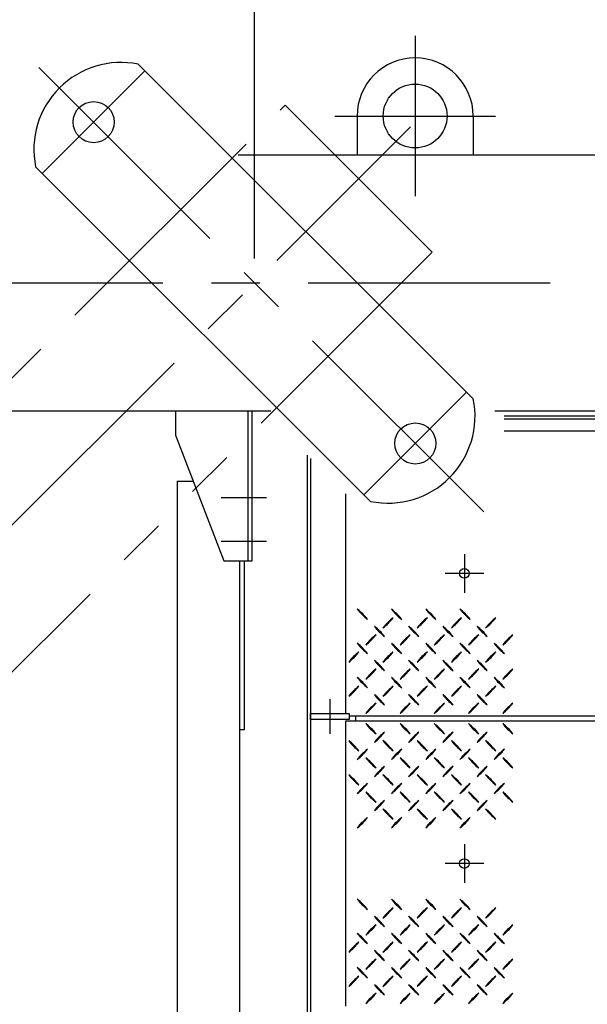
# Model space of a CAD drawing. Units: millimetres. Extents: x 0 to 18950, y 150 to 13450.
# Drawn here: x 8056 to 9229, y 10127 to 12163 of the extents above; entities that cross this region are included whole.
import ezdxf

# ---------------------------------------------------------------- set-up
doc = ezdxf.new("R2010")
doc.units = ezdxf.units.MM
doc.header["$LTSCALE"] = 400
doc.linetypes.add('CENTER', pattern=[2, 1.25, -0.25, 0.25, -0.25])
doc.linetypes.add('PHANTOM', pattern=[2.5, 1.25, -0.25, 0.25, -0.25, 0.25, -0.25])
for name, color, linetype in [('1', 4, 'Continuous'), ('CENTER', 1, 'CENTER'), ('SCALE', 4, 'Continuous'), ('SOUZOU', 3, 'PHANTOM')]:
    doc.layers.add(name, color=color, linetype=linetype)
doc.styles.get("Standard").update_dxf_attribs({"font": 'TXT', "bigfont": 'BIGFONT'})
doc.dimstyles.get("Standard").update_dxf_attribs({"dimscale": 50, "dimtxt": 3, "dimasz": 2, "dimexe": 1, "dimexo": 1, "dimgap": 1, "dimtad": 3, "dimrnd": 0.1, "dimdsep": 46, "dimtxsty": 'Standard', "dimblk": 'AR_OPEN', "dimcen": 0, "dimclrd": 256, "dimclre": 256, "dimclrt": 7, "dimadec": 0, "dimazin": 0, "dimtfac": 0.333333, "dimtmove": 0, "dimatfit": 0, "dimfxl": 1, "dimtvp": 1, "dimtolj": 1, "dimarcsym": 0})

# ---------------------------------------------------------------- blocks, each defined once
blk = doc.blocks.new('AR_OPEN')
at = {"color": 0}
for p, q in [((0, 0), (-1, 0.268)), ((-1, 0), (0, 0)), ((0, 0), (-1, -0.268))]:
    blk.add_line(p, q, dxfattribs=at)
blk = doc.blocks.new('*D28')
at = {"layer": 'SCALE', "lineweight": -2}
for p, q in [((4941.4, 11669.1), (4941.4, 12480.5)), ((8541.4, 11669.1), (8541.4, 12480.5)), ((5041.4, 12430.5), (8441.4, 12430.5))]:
    blk.add_line(p, q, dxfattribs=at)
at = {"layer": 'SCALE', "lineweight": -2, "xscale": 100, "yscale": 100, "zscale": 100, "rotation": 180}
blk.add_blockref('AR_OPEN', (4941.4, 12430.5), dxfattribs=at)
at = {"layer": 'SCALE', "lineweight": -2, "xscale": 100, "yscale": 100, "zscale": 100}
blk.add_blockref('AR_OPEN', (8541.4, 12430.5), dxfattribs=at)
at = {"layer": 'SCALE', "color": 7, "insert": (6725.6, 12555.5), "char_height": 150, "attachment_point": 5}
blk.add_mtext('\\A1;3600', dxfattribs=at)

msp = doc.modelspace()

# ---------------------------------------------------------------- linework, layer by layer
for p, q in [((8301.303, 12071.32), (8993.559, 11379.064)), ((8753.365, 11964.126), (8753.365, 11884.126)), ((8993.365, 11964.126), (8993.365, 11884.126)), ((8507.747, 11884.126), (10301.365, 11884.126)), ((8089.171, 11859.188), (8781.427, 11166.932)), ((4907.747, 11354.126), (8574.983, 11354.126)), ((8378.365, 11354.126), (8378.365, 11304.126)), ((8528.365, 11044.126), (8528.365, 11354.126)), ((8536.365, 11044.126), (8536.365, 11354.126)), ((9037.747, 11354.126), (10301.365, 11354.126)), ((10300.172, 11342.932), (9057.172, 11342.932)), ((10293.172, 11336.932), (9057.172, 11336.932)), ((8378.365, 11304.126), (8478.365, 11044.126)), ((8650.172, 11262.452), (8650.172, 8375.799)), ((8657.172, 11255.452), (8657.172, 8382.799)), ((8381.365, 11209.126), (8414.904, 11209.126)), ((8381.365, 11209.126), (8381.365, 8429.126)), ((8478.365, 11044.126), (8536.365, 11044.126)), ((8511.365, 8594.126), (8511.365, 11044.126)), ((8520.365, 11044.126), (8520.365, 10694.501)), ((8730.172, 10712.932), (10220.172, 10712.932)), ((8730.172, 10122.932), (8730.172, 10712.932)), ((10213.172, 10722.932), (8737.172, 10722.932)), ((8750.172, 10722.932), (8750.172, 10712.932)), ((8520.365, 10694.501), (8511.365, 10694.501))]:
    msp.add_line(p, q)
for points in [[(9057.172, 11312.932), (10220.172, 11312.932), (10220.172, 10727.932)], [(8730.172, 10727.932), (8730.172, 11182.452)]]:
    msp.add_lwpolyline(points)
msp.add_lwpolyline([(8657.172, 10715.932), (8657.172, 10727.932), (8737.172, 10727.932), (8737.172, 10715.932)], close=True)
for centre, radius in [((8873.365, 11964.126), 66), ((8209.025, 11951.466), 42.5), ((8873.705, 11286.786), 42.5), ((8975.172, 11017.932), 10), ((8975.172, 10417.932), 10)]:
    msp.add_circle(centre, radius)
for centre, radius, start, end in [((8873.365, 11964.126), 120, 0, 180), ((8265.593, 11894.897), 180, 78.55731, 191.44269), ((8817.137, 11343.354), 180, 258.55731, 11.44269)]:
    msp.add_arc(centre, radius, start, end)
at = {"layer": '1'}
for centre, start, end in [((8685.127, 10854.281), 37.37185, 52.62815), ((8843.519, 11012.673), 217.37185, 232.62815), ((8914.229, 11012.673), 217.37185, 232.62815), ((8755.837, 10854.281), 37.37185, 52.62815), ((8984.94, 11012.673), 217.37185, 232.62815), ((8826.548, 10854.281), 37.37185, 52.62815), ((9055.651, 11012.673), 217.37185, 232.62815), ((8897.259, 10854.281), 37.37185, 52.62815), ((8738.16, 10994.995), 307.37185, 322.62815), ((8896.552, 10836.604), 127.37185, 142.62815), ((8967.262, 10836.604), 127.37185, 142.62815), ((8808.87, 10994.995), 307.37185, 322.62815), ((9037.973, 10836.604), 127.37185, 142.62815), ((8879.581, 10994.995), 307.37185, 322.62815), ((8950.292, 10994.995), 307.37185, 322.62815), ((9108.684, 10836.604), 127.37185, 142.62815), ((8720.482, 10818.926), 37.37185, 52.62815), ((8878.874, 10977.318), 217.37185, 232.62815), ((8949.585, 10977.318), 217.37185, 232.62815), ((8791.193, 10818.926), 37.37185, 52.62815), ((8861.903, 10818.926), 37.37185, 52.62815), ((9020.295, 10977.318), 217.37185, 232.62815), ((9091.006, 10977.318), 217.37185, 232.62815), ((8932.614, 10818.926), 37.37185, 52.62815), ((8861.196, 10801.248), 127.37185, 142.62815), ((8702.804, 10959.64), 307.37185, 322.62815), ((8773.515, 10959.64), 307.37185, 322.62815), ((8931.907, 10801.248), 127.37185, 142.62815), ((9002.618, 10801.248), 127.37185, 142.62815), ((8844.226, 10959.64), 307.37185, 322.62815), ((9073.328, 10801.248), 127.37185, 142.62815), ((8914.936, 10959.64), 307.37185, 322.62815), ((8985.647, 10959.64), 307.37185, 322.62815), ((9144.039, 10801.248), 127.37185, 142.62815), ((8825.841, 10765.893), 127.37185, 142.62815), ((8667.449, 10924.285), 307.37185, 322.62815), ((8685.127, 10783.571), 37.37185, 52.62815), ((8843.519, 10941.962), 217.37185, 232.62815), ((8896.552, 10765.893), 127.37185, 142.62815), ((8738.16, 10924.285), 307.37185, 322.62815), ((8755.837, 10783.571), 37.37185, 52.62815), ((8914.229, 10941.962), 217.37185, 232.62815), ((8808.87, 10924.285), 307.37185, 322.62815), ((8967.262, 10765.893), 127.37185, 142.62815), ((8984.94, 10941.962), 217.37185, 232.62815), ((8826.548, 10783.571), 37.37185, 52.62815), ((9037.973, 10765.893), 127.37185, 142.62815), ((8879.581, 10924.285), 307.37185, 322.62815), ((9055.651, 10941.962), 217.37185, 232.62815), ((8897.259, 10783.571), 37.37185, 52.62815), ((9108.684, 10765.893), 127.37185, 142.62815), ((8950.292, 10924.285), 307.37185, 322.62815), ((9126.361, 10941.962), 217.37185, 232.62815), ((8967.969, 10783.571), 37.37185, 52.62815), ((8720.482, 10748.215), 37.37185, 52.62815), ((8878.874, 10906.607), 217.37185, 232.62815), ((8791.193, 10748.215), 37.37185, 52.62815), ((8949.585, 10906.607), 217.37185, 232.62815), ((8861.903, 10748.215), 37.37185, 52.62815), ((9020.295, 10906.607), 217.37185, 232.62815), ((9091.006, 10906.607), 217.37185, 232.62815), ((8932.614, 10748.215), 37.37185, 52.62815), ((8861.196, 10730.538), 127.37185, 142.62815), ((8702.804, 10888.929), 307.37185, 322.62815), ((8931.907, 10730.538), 127.37185, 142.62815), ((8773.515, 10888.929), 307.37185, 322.62815), ((8844.226, 10888.929), 307.37185, 322.62815), ((9002.618, 10730.538), 127.37185, 142.62815), ((9073.328, 10730.538), 127.37185, 142.62815), ((8914.936, 10888.929), 307.37185, 322.62815), ((9144.039, 10730.538), 127.37185, 142.62815), ((8985.647, 10888.929), 307.37185, 322.62815), ((8685.127, 10712.86), 37.37185, 52.62815), ((8843.519, 10871.252), 217.37185, 232.62815), ((8755.837, 10712.86), 37.37185, 52.62815), ((8914.229, 10871.252), 217.37185, 232.62815), ((8984.94, 10871.252), 217.37185, 232.62815), ((8826.548, 10712.86), 37.37185, 52.62815), ((8897.259, 10712.86), 37.37185, 52.62815), ((9055.651, 10871.252), 217.37185, 232.62815), ((9126.361, 10871.252), 217.37185, 232.62815), ((8967.969, 10712.86), 37.37185, 52.62815), ((8667.449, 10853.574), 307.37185, 322.62815), ((8825.841, 10695.182), 127.37185, 142.62815), ((8896.552, 10695.182), 127.37185, 142.62815), ((8738.16, 10853.574), 307.37185, 322.62815), ((8967.262, 10695.182), 127.37185, 142.62815), ((8808.87, 10853.574), 307.37185, 322.62815), ((8879.581, 10853.574), 307.37185, 322.62815), ((9037.973, 10695.182), 127.37185, 142.62815), ((9108.684, 10695.182), 127.37185, 142.62815), ((8950.292, 10853.574), 307.37185, 322.62815), ((8720.482, 10677.505), 37.37185, 52.62815), ((8878.874, 10835.896), 217.37185, 232.62815), ((8949.585, 10835.896), 217.37185, 232.62815), ((8791.193, 10677.505), 37.37185, 52.62815), ((9020.295, 10835.896), 217.37185, 232.62815), ((8861.903, 10677.505), 37.37185, 52.62815), ((8932.614, 10677.505), 37.37185, 52.62815), ((9091.006, 10835.896), 217.37185, 232.62815), ((8702.804, 10818.219), 307.37185, 322.62815), ((8861.196, 10659.827), 127.37185, 142.62815), ((8773.515, 10818.219), 307.37185, 322.62815), ((8931.907, 10659.827), 127.37185, 142.62815), ((8844.226, 10818.219), 307.37185, 322.62815), ((9002.618, 10659.827), 127.37185, 142.62815), ((9073.328, 10659.827), 127.37185, 142.62815), ((8914.936, 10818.219), 307.37185, 322.62815), ((9144.039, 10659.827), 127.37185, 142.62815), ((8985.647, 10818.219), 307.37185, 322.62815), ((8702.804, 10617.646), 37.37185, 52.62815), ((8861.196, 10776.038), 217.37185, 232.62815), ((8773.515, 10617.646), 37.37185, 52.62815), ((8931.907, 10776.038), 217.37185, 232.62815), ((8844.226, 10617.646), 37.37185, 52.62815), ((9002.618, 10776.038), 217.37185, 232.62815), ((9073.328, 10776.038), 217.37185, 232.62815), ((8914.936, 10617.646), 37.37185, 52.62815), ((9144.039, 10776.038), 217.37185, 232.62815), ((8985.647, 10617.646), 37.37185, 52.62815), ((8667.449, 10582.291), 37.37185, 52.62815), ((8825.841, 10740.683), 217.37185, 232.62815), ((8720.482, 10758.36), 307.37185, 322.62815), ((8878.874, 10599.968), 127.37185, 142.62815), ((8896.552, 10740.683), 217.37185, 232.62815), ((8738.16, 10582.291), 37.37185, 52.62815), ((8949.585, 10599.968), 127.37185, 142.62815), ((8791.193, 10758.36), 307.37185, 322.62815), ((8967.262, 10740.683), 217.37185, 232.62815), ((8808.87, 10582.291), 37.37185, 52.62815), ((9020.295, 10599.968), 127.37185, 142.62815), ((8861.903, 10758.36), 307.37185, 322.62815), ((8879.581, 10582.291), 37.37185, 52.62815), ((9037.973, 10740.683), 217.37185, 232.62815), ((8932.614, 10758.36), 307.37185, 322.62815), ((9091.006, 10599.968), 127.37185, 142.62815), ((9108.684, 10740.683), 217.37185, 232.62815), ((8950.292, 10582.291), 37.37185, 52.62815), ((8685.127, 10723.005), 307.37185, 322.62815), ((8843.519, 10564.613), 127.37185, 142.62815), ((8755.837, 10723.005), 307.37185, 322.62815), ((8914.229, 10564.613), 127.37185, 142.62815), ((8984.94, 10564.613), 127.37185, 142.62815), ((8826.548, 10723.005), 307.37185, 322.62815), ((8897.259, 10723.005), 307.37185, 322.62815), ((9055.651, 10564.613), 127.37185, 142.62815), ((9126.361, 10564.613), 127.37185, 142.62815), ((8967.969, 10723.005), 307.37185, 322.62815), ((8861.196, 10705.327), 217.37185, 232.62815), ((8702.804, 10546.935), 37.37185, 52.62815), ((8931.907, 10705.327), 217.37185, 232.62815), ((8773.515, 10546.935), 37.37185, 52.62815), ((8844.226, 10546.935), 37.37185, 52.62815), ((9002.618, 10705.327), 217.37185, 232.62815), ((9073.328, 10705.327), 217.37185, 232.62815), ((8914.936, 10546.935), 37.37185, 52.62815), ((9144.039, 10705.327), 217.37185, 232.62815), ((8985.647, 10546.935), 37.37185, 52.62815), ((8720.482, 10687.65), 307.37185, 322.62815), ((8878.874, 10529.258), 127.37185, 142.62815), ((8791.193, 10687.65), 307.37185, 322.62815), ((8949.585, 10529.258), 127.37185, 142.62815), ((8861.903, 10687.65), 307.37185, 322.62815), ((9020.295, 10529.258), 127.37185, 142.62815), ((9091.006, 10529.258), 127.37185, 142.62815), ((8932.614, 10687.65), 307.37185, 322.62815), ((8825.841, 10669.972), 217.37185, 232.62815), ((8667.449, 10511.58), 37.37185, 52.62815), ((8896.552, 10669.972), 217.37185, 232.62815), ((8738.16, 10511.58), 37.37185, 52.62815), ((8808.87, 10511.58), 37.37185, 52.62815), ((8967.262, 10669.972), 217.37185, 232.62815), ((9037.973, 10669.972), 217.37185, 232.62815), ((8879.581, 10511.58), 37.37185, 52.62815), ((9108.684, 10669.972), 217.37185, 232.62815), ((8950.292, 10511.58), 37.37185, 52.62815), ((8685.127, 10652.294), 307.37185, 322.62815), ((8843.519, 10493.902), 127.37185, 142.62815), ((8755.837, 10652.294), 307.37185, 322.62815), ((8914.229, 10493.902), 127.37185, 142.62815), ((8984.94, 10493.902), 127.37185, 142.62815), ((8826.548, 10652.294), 307.37185, 322.62815), ((9055.651, 10493.902), 127.37185, 142.62815), ((8897.259, 10652.294), 307.37185, 322.62815), ((9126.361, 10493.902), 127.37185, 142.62815), ((8967.969, 10652.294), 307.37185, 322.62815), ((8861.196, 10634.617), 217.37185, 232.62815), ((8702.804, 10476.225), 37.37185, 52.62815), ((8773.515, 10476.225), 37.37185, 52.62815), ((8931.907, 10634.617), 217.37185, 232.62815), ((9002.618, 10634.617), 217.37185, 232.62815), ((8844.226, 10476.225), 37.37185, 52.62815), ((9073.328, 10634.617), 217.37185, 232.62815), ((8914.936, 10476.225), 37.37185, 52.62815), ((8985.647, 10476.225), 37.37185, 52.62815), ((9144.039, 10634.617), 217.37185, 232.62815), ((8720.482, 10616.939), 307.37185, 322.62815), ((8878.874, 10458.547), 127.37185, 142.62815), ((8738.16, 10440.869), 37.37185, 52.62815), ((8896.552, 10599.261), 217.37185, 232.62815), ((8949.585, 10458.547), 127.37185, 142.62815), ((8791.193, 10616.939), 307.37185, 322.62815), ((8967.262, 10599.261), 217.37185, 232.62815), ((8808.87, 10440.869), 37.37185, 52.62815), ((8861.903, 10616.939), 307.37185, 322.62815), ((9020.295, 10458.547), 127.37185, 142.62815), ((9037.973, 10599.261), 217.37185, 232.62815), ((8879.581, 10440.869), 37.37185, 52.62815), ((9091.006, 10458.547), 127.37185, 142.62815), ((8932.614, 10616.939), 307.37185, 322.62815), ((8950.292, 10440.869), 37.37185, 52.62815), ((9108.684, 10599.261), 217.37185, 232.62815), ((8685.127, 10581.584), 307.37185, 322.62815), ((8843.519, 10423.192), 127.37185, 142.62815), ((8914.229, 10423.192), 127.37185, 142.62815), ((8755.837, 10581.584), 307.37185, 322.62815), ((8984.94, 10423.192), 127.37185, 142.62815), ((8826.548, 10581.584), 307.37185, 322.62815), ((9055.651, 10423.192), 127.37185, 142.62815), ((8897.259, 10581.584), 307.37185, 322.62815), ((8685.127, 10254.281), 37.37185, 52.62815), ((8843.519, 10412.673), 217.37185, 232.62815), ((8738.16, 10394.995), 307.37185, 322.62815), ((8896.552, 10236.604), 127.37185, 142.62815), ((8914.229, 10412.673), 217.37185, 232.62815), ((8755.837, 10254.281), 37.37185, 52.62815), ((8967.262, 10236.604), 127.37185, 142.62815), ((8808.87, 10394.995), 307.37185, 322.62815), ((8984.94, 10412.673), 217.37185, 232.62815), ((8826.548, 10254.281), 37.37185, 52.62815), ((9037.973, 10236.604), 127.37185, 142.62815), ((8879.581, 10394.995), 307.37185, 322.62815), ((9055.651, 10412.673), 217.37185, 232.62815), ((8897.259, 10254.281), 37.37185, 52.62815), ((8950.292, 10394.995), 307.37185, 322.62815), ((9108.684, 10236.604), 127.37185, 142.62815), ((8720.482, 10218.926), 37.37185, 52.62815), ((8878.874, 10377.318), 217.37185, 232.62815), ((8949.585, 10377.318), 217.37185, 232.62815), ((8791.193, 10218.926), 37.37185, 52.62815), ((8861.903, 10218.926), 37.37185, 52.62815), ((9020.295, 10377.318), 217.37185, 232.62815), ((9091.006, 10377.318), 217.37185, 232.62815), ((8932.614, 10218.926), 37.37185, 52.62815), ((8861.196, 10201.248), 127.37185, 142.62815), ((8702.804, 10359.64), 307.37185, 322.62815), ((8773.515, 10359.64), 307.37185, 322.62815), ((8931.907, 10201.248), 127.37185, 142.62815), ((9002.618, 10201.248), 127.37185, 142.62815), ((8844.226, 10359.64), 307.37185, 322.62815), ((9073.328, 10201.248), 127.37185, 142.62815), ((8914.936, 10359.64), 307.37185, 322.62815), ((8985.647, 10359.64), 307.37185, 322.62815), ((9144.039, 10201.248), 127.37185, 142.62815), ((8685.127, 10183.571), 37.37185, 52.62815), ((8843.519, 10341.962), 217.37185, 232.62815), ((8755.837, 10183.571), 37.37185, 52.62815), ((8914.229, 10341.962), 217.37185, 232.62815), ((8984.94, 10341.962), 217.37185, 232.62815), ((8826.548, 10183.571), 37.37185, 52.62815), ((9055.651, 10341.962), 217.37185, 232.62815), ((8897.259, 10183.571), 37.37185, 52.62815), ((9126.361, 10341.962), 217.37185, 232.62815), ((8967.969, 10183.571), 37.37185, 52.62815), ((8825.841, 10165.893), 127.37185, 142.62815), ((8667.449, 10324.285), 307.37185, 322.62815), ((8896.552, 10165.893), 127.37185, 142.62815), ((8738.16, 10324.285), 307.37185, 322.62815), ((8808.87, 10324.285), 307.37185, 322.62815), ((8967.262, 10165.893), 127.37185, 142.62815), ((9037.973, 10165.893), 127.37185, 142.62815), ((8879.581, 10324.285), 307.37185, 322.62815), ((9108.684, 10165.893), 127.37185, 142.62815), ((8950.292, 10324.285), 307.37185, 322.62815), ((8720.482, 10148.215), 37.37185, 52.62815), ((8878.874, 10306.607), 217.37185, 232.62815), ((8791.193, 10148.215), 37.37185, 52.62815), ((8949.585, 10306.607), 217.37185, 232.62815), ((8861.903, 10148.215), 37.37185, 52.62815), ((9020.295, 10306.607), 217.37185, 232.62815), ((9091.006, 10306.607), 217.37185, 232.62815), ((8932.614, 10148.215), 37.37185, 52.62815), ((8861.196, 10130.538), 127.37185, 142.62815), ((8702.804, 10288.929), 307.37185, 322.62815), ((8931.907, 10130.538), 127.37185, 142.62815), ((8773.515, 10288.929), 307.37185, 322.62815), ((8844.226, 10288.929), 307.37185, 322.62815), ((9002.618, 10130.538), 127.37185, 142.62815), ((9073.328, 10130.538), 127.37185, 142.62815), ((8914.936, 10288.929), 307.37185, 322.62815), ((9144.039, 10130.538), 127.37185, 142.62815), ((8985.647, 10288.929), 307.37185, 322.62815), ((8667.449, 10253.574), 307.37185, 322.62815), ((8825.841, 10095.182), 127.37185, 142.62815), ((8685.127, 10112.86), 37.37185, 52.62815), ((8843.519, 10271.252), 217.37185, 232.62815), ((8896.552, 10095.182), 127.37185, 142.62815), ((8738.16, 10253.574), 307.37185, 322.62815), ((8755.837, 10112.86), 37.37185, 52.62815), ((8914.229, 10271.252), 217.37185, 232.62815), ((8967.262, 10095.182), 127.37185, 142.62815), ((8808.87, 10253.574), 307.37185, 322.62815), ((8984.94, 10271.252), 217.37185, 232.62815), ((8826.548, 10112.86), 37.37185, 52.62815), ((8879.581, 10253.574), 307.37185, 322.62815), ((9037.973, 10095.182), 127.37185, 142.62815), ((8897.259, 10112.86), 37.37185, 52.62815), ((9055.651, 10271.252), 217.37185, 232.62815), ((9108.684, 10095.182), 127.37185, 142.62815), ((8950.292, 10253.574), 307.37185, 322.62815), ((9126.361, 10271.252), 217.37185, 232.62815), ((8967.969, 10112.86), 37.37185, 52.62815), ((8720.482, 10077.505), 37.37185, 52.62815), ((8878.874, 10235.896), 217.37185, 232.62815), ((8949.585, 10235.896), 217.37185, 232.62815), ((8791.193, 10077.505), 37.37185, 52.62815), ((9020.295, 10235.896), 217.37185, 232.62815), ((8861.903, 10077.505), 37.37185, 52.62815), ((8932.614, 10077.505), 37.37185, 52.62815), ((9091.006, 10235.896), 217.37185, 232.62815), ((8702.804, 10218.219), 307.37185, 322.62815), ((8861.196, 10059.827), 127.37185, 142.62815), ((8773.515, 10218.219), 307.37185, 322.62815), ((8931.907, 10059.827), 127.37185, 142.62815), ((8844.226, 10218.219), 307.37185, 322.62815), ((9002.618, 10059.827), 127.37185, 142.62815), ((9073.328, 10059.827), 127.37185, 142.62815), ((8914.936, 10218.219), 307.37185, 322.62815), ((9144.039, 10059.827), 127.37185, 142.62815), ((8985.647, 10218.219), 307.37185, 322.62815)]:
    msp.add_arc(centre, 113, start, end, dxfattribs=at)
at = {"layer": 'CENTER'}
for p, q in [((8873.365, 12130.126), (8873.365, 11798.126)), ((9015.127, 11145.364), (8067.604, 12092.887)), ((8315.091, 12057.532), (8102.959, 11845.4)), ((8707.365, 11964.126), (9039.365, 11964.126)), ((4627.627, 7705.388), (8863.909, 11941.67)), ((1452.346, 11619.126), (12030.385, 11619.126)), ((8979.771, 11392.852), (8767.639, 11180.72)), ((8566.365, 11174.126), (8472.365, 11174.126)), ((8566.365, 11084.126), (8472.365, 11084.126)), ((8975.172, 11057.932), (8975.172, 10977.932)), ((9015.172, 11017.932), (8935.172, 11017.932)), ((8697.172, 10757.932), (8697.172, 10685.932)), ((8975.172, 10457.932), (8975.172, 10377.932)), ((9015.172, 10417.932), (8935.172, 10417.932))]:
    msp.add_line(p, q, dxfattribs=at)
at = {"layer": 'SOUZOU'}
for p, q in [((7463.321, 10845.137), (8604.583, 11986.398)), ((8604.583, 11986.398), (8908.639, 11682.342)), ((8604.583, 11986.398), (8908.639, 11682.342)), ((8908.639, 11682.342), (7767.377, 10541.082))]:
    msp.add_line(p, q, dxfattribs=at)

# ---------------------------------------------------------------- dimensions: what is measured, and where the dimension line sits
at = {"layer": 'SCALE'}
dim = msp.add_linear_dim(base=(8541.365, 12430.536), p1=(4941.365, 11619.126), p2=(8541.365, 11619.126), dimstyle='STANDARD', dxfattribs=at)
dim.commit()
dim.dimension.update_dxf_attribs({"geometry": '*D28', "text_midpoint": (6725.596, 12430.536), "dimtype": 160})

doc.saveas('drawing.dxf')
